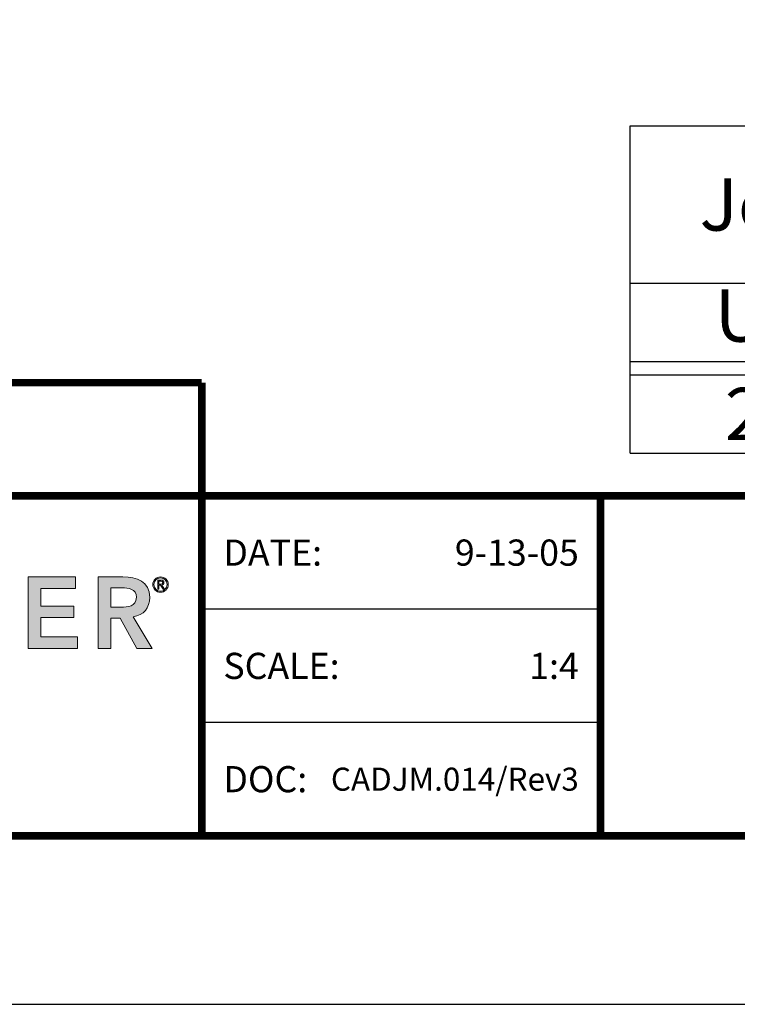
# Model space of a CAD drawing. Extents: x -74 to 178, y -42 to -8.
# Drawn here: x -65 to -58, y -42 to -32 of the extents above; entities that cross this region are included whole.
import ezdxf
from ezdxf.enums import TextEntityAlignment as Align

# ---------------------------------------------------------------- set-up
doc = ezdxf.new("R2010")
doc.units = 0
doc.header["$LTSCALE"] = 2
doc.header["$MEASUREMENT"] = 0
doc.layers.get('0').update_dxf_attribs({"linetype": 'CONTINUOUS'})
doc.layers.get('DEFPOINTS').update_dxf_attribs({"linetype": 'CONTINUOUS'})
for name, color, linetype in [('chart', 7, 'CONTINUOUS'), ('Layer 1', 7, 'CONTINUOUS'), ('LOGOS', 7, 'CONTINUOUS'), ('OBJECT', 7, 'CONTINUOUS'), ('TTITLEBLOCK', 7, 'CONTINUOUS')]:
    doc.layers.add(name, color=color, linetype=linetype)
doc.styles.add('1xIPC_TITLE BLOCK', font='arial.ttf')
doc.styles.add('IPC2', font='arial.ttf')

# ---------------------------------------------------------------- blocks, each defined once
blk = doc.blocks.new('*U45')
at = {"layer": 'chart', "linetype": 'Continuous'}
blk.add_line((0, 1.5625), (7.5, 1.5625), dxfattribs=at)
at = {"layer": 'chart', "color": 0}
for p, q in [((0, 0), (0, 1.5625)), ((2.5, 0), (2.5, 1.5625)), ((5, 0), (5, 1.126)), ((0, 0.8125), (7.5, 0.8125)), ((1.2564, 0), (1.2564, 0.8125)), ((3.7564, 0), (3.7564, 0.8125)), ((6.2564, 0), (6.2564, 0.8125)), ((0, 0.4375), (7.5, 0.4375)), ((0, 0.375), (7.5, 0.375))]:
    blk.add_line(p, q, dxfattribs=at)
at = {"layer": 'chart'}
for p, q in [((7.5, 0), (7.5, 1.5625)), ((0, 0), (7.5, 0))]:
    blk.add_line(p, q, dxfattribs=at)
at = {"layer": 'chart', "linetype": 'Continuous', "style": 'IPC2'}
for s, height, p in [('Movement  ±', 0.250075, (5, 1.3443)), ('Horizontal', 0.25007, (3.75, 0.9693)), ('Vertical', 0.25007, (6.25, 0.9693))]:
    blk.add_text(s, height=height, dxfattribs=at).set_placement(p, align=Align.MIDDLE_CENTER)
for s, p in [('US', (0.6282, 0.625)), ('US', (3.1282, 0.625)), ('US', (5.6282, 0.625)), ('mm', (1.8782, 0.625)), ('mm', (4.3782, 0.625)), ('mm', (6.8782, 0.625))]:
    blk.add_text(s, height=0.25007, dxfattribs=at).set_placement(p, align=Align.MIDDLE)
at = {"layer": 'OBJECT', "insert": (1.25, 1.1875), "char_height": 0.25, "attachment_point": 5, "style": 'IPC2'}
blk.add_mtext_dynamic_manual_height_columns('Joint Width', width=2.444763, gutter_width=1.25, heights=[0], dxfattribs=at)
at = {"layer": 'OBJECT', "style": 'IPC2'}
blk.add_attdef('MODEL', text='', height=0.375, dxfattribs=at).set_placement((4.1081, 1.6875), align=Align.CENTER)
for tag, p in [('JOINT_WIDTH(IN)', (0.6282, 0.1875)), ('JOINT_WIDTH(MM)', (1.8782, 0.1875)), ('HORIZ_MVMT(IN)', (3.1282, 0.1875)), ('HORIZ_MVMT(MM)', (4.3782, 0.1875)), ('VERT_MVMT(IN)', (5.6282, 0.1875)), ('VERT_MVMT(MM)', (6.8782, 0.1875))]:
    blk.add_attdef(tag, text='', height=0.25, dxfattribs=at).set_placement(p, align=Align.MIDDLE_CENTER)
blk = doc.blocks.new('SMALL_JM_LOGO')
at = {"layer": 'Layer 1'}
h = blk.add_hatch(color=7, dxfattribs=at)
h.dxf.hatch_style = 2
h.paths.add_polyline_path([(1.8407, 0.6181), (1.954, 0.6181), (1.954, 0.5906), (1.8711, 0.5906), (1.8711, 0.5485), (1.9497, 0.5485), (1.9497, 0.521), (1.8711, 0.521), (1.8711, 0.4746), (1.9584, 0.4746), (1.9584, 0.4471), (1.8407, 0.4471)])
h = blk.add_hatch(color=7, dxfattribs=at)
h.dxf.hatch_style = 2
edge = h.paths.add_edge_path()
edge.add_spline(control_points=[(2.0077, 0.6181), (2.0077, 0.6181), (2.0671, 0.6181), (2.0671, 0.6181), (2.1, 0.6181), (2.1309, 0.6075), (2.1309, 0.5691), (2.1309, 0.5444), (2.1167, 0.5263), (2.0913, 0.5227), (2.0913, 0.5227), (2.1367, 0.4471), (2.1367, 0.4471), (2.1367, 0.4471), (2.1, 0.4471), (2.1, 0.4471), (2.1, 0.4471), (2.0604, 0.5195), (2.0604, 0.5195), (2.0604, 0.5195), (2.0381, 0.5195), (2.0381, 0.5195), (2.0381, 0.5195), (2.0381, 0.4471), (2.0381, 0.4471), (2.0381, 0.4471), (2.0077, 0.4471), (2.0077, 0.4471), (2.0077, 0.4471), (2.0077, 0.6181), (2.0077, 0.6181)], knot_values=[0, 0, 0, 0, 1, 1, 1, 2, 2, 2, 3, 3, 3, 4, 4, 4, 5, 5, 5, 6, 6, 6, 7, 7, 7, 8, 8, 8, 9, 9, 9, 10, 10, 10, 10], degree=3, periodic=0)
edge = h.paths.add_edge_path()
edge.add_spline(control_points=[(2.0618, 0.5456), (2.079, 0.5456), (2.099, 0.5471), (2.099, 0.5693), (2.099, 0.5896), (2.0802, 0.592), (2.0645, 0.592), (2.0645, 0.592), (2.0381, 0.592), (2.0381, 0.592), (2.0381, 0.592), (2.0381, 0.5456), (2.0381, 0.5456), (2.0381, 0.5456), (2.0618, 0.5456), (2.0618, 0.5456)], knot_values=[0, 0, 0, 0, 1, 1, 1, 2, 2, 2, 3, 3, 3, 4, 4, 4, 5, 5, 5, 5], degree=3, periodic=0)
h = blk.add_hatch(color=7, dxfattribs=at)
h.dxf.hatch_style = 2
edge = h.paths.add_edge_path()
edge.add_spline(control_points=[(2.1567, 0.6181), (2.1669, 0.6181), (2.1752, 0.6099), (2.1752, 0.5997), (2.1752, 0.5895), (2.1669, 0.5812), (2.1567, 0.5812), (2.1465, 0.5812), (2.1383, 0.5895), (2.1383, 0.5997), (2.1383, 0.6099), (2.1465, 0.6181), (2.1567, 0.6181)], knot_values=[0, 0, 0, 0, 1, 1, 1, 2, 2, 2, 3, 3, 3, 4, 4, 4, 4], degree=3, periodic=0)
edge = h.paths.add_edge_path()
edge.add_spline(control_points=[(2.1567, 0.5839), (2.1654, 0.5839), (2.1725, 0.591), (2.1725, 0.5997), (2.1725, 0.6084), (2.1654, 0.6155), (2.1567, 0.6155), (2.148, 0.6155), (2.1409, 0.6084), (2.1409, 0.5997), (2.1409, 0.591), (2.148, 0.5839), (2.1567, 0.5839)], knot_values=[0, 0, 0, 0, 1, 1, 1, 2, 2, 2, 3, 3, 3, 4, 4, 4, 4], degree=3, periodic=0)
edge = h.paths.add_edge_path()
edge.add_spline(control_points=[(2.1527, 0.5891), (2.1527, 0.5891), (2.15, 0.5891), (2.15, 0.5891), (2.15, 0.5891), (2.15, 0.6104), (2.15, 0.6104), (2.15, 0.6104), (2.1582, 0.6104), (2.1582, 0.6104), (2.163, 0.6104), (2.1649, 0.6083), (2.1649, 0.6045), (2.1649, 0.6006), (2.1624, 0.5989), (2.1596, 0.5984), (2.1596, 0.5984), (2.1659, 0.5891), (2.1659, 0.5891), (2.1659, 0.5891), (2.1629, 0.5891), (2.1629, 0.5891), (2.1629, 0.5891), (2.1565, 0.5984), (2.1565, 0.5984), (2.1565, 0.5984), (2.1527, 0.5984), (2.1527, 0.5984), (2.1527, 0.5984), (2.1527, 0.5891), (2.1527, 0.5891)], knot_values=[0, 0, 0, 0, 1, 1, 1, 2, 2, 2, 3, 3, 3, 4, 4, 4, 5, 5, 5, 6, 6, 6, 7, 7, 7, 8, 8, 8, 9, 9, 9, 10, 10, 10, 10], degree=3, periodic=0)
edge = h.paths.add_edge_path()
edge.add_spline(control_points=[(2.1527, 0.6008), (2.1527, 0.6008), (2.1561, 0.6008), (2.1561, 0.6008), (2.1591, 0.6008), (2.1622, 0.601), (2.1622, 0.6045), (2.1622, 0.6072), (2.1597, 0.608), (2.1575, 0.608), (2.1575, 0.608), (2.1527, 0.608), (2.1527, 0.608), (2.1527, 0.608), (2.1527, 0.6008), (2.1527, 0.6008)], knot_values=[0, 0, 0, 0, 1, 1, 1, 2, 2, 2, 3, 3, 3, 4, 4, 4, 5, 5, 5, 5], degree=3, periodic=0)
at = {"layer": 'Layer 1', "lineweight": 0}
for p, q in [((1.8407, 0.6181), (1.954, 0.6181)), ((1.8407, 0.4471), (1.8407, 0.6181)), ((1.954, 0.6181), (1.954, 0.5906)), ((1.954, 0.5906), (1.8711, 0.5906)), ((1.8711, 0.5906), (1.8711, 0.5485)), ((1.8711, 0.5485), (1.9497, 0.5485)), ((1.9497, 0.5485), (1.9497, 0.521)), ((1.9497, 0.521), (1.8711, 0.521)), ((1.8711, 0.521), (1.8711, 0.4746)), ((1.8711, 0.4746), (1.9584, 0.4746)), ((1.9584, 0.4746), (1.9584, 0.4471)), ((1.9584, 0.4471), (1.8407, 0.4471))]:
    blk.add_line(p, q, dxfattribs=at)
for points in [[(2.0077, 0.6181), (2.0077, 0.6181), (2.0671, 0.6181), (2.0671, 0.6181)], [(2.0077, 0.4471), (2.0077, 0.4471), (2.0077, 0.6181), (2.0077, 0.6181)], [(2.0645, 0.592), (2.0645, 0.592), (2.0381, 0.592), (2.0381, 0.592)], [(2.0381, 0.592), (2.0381, 0.592), (2.0381, 0.5456), (2.0381, 0.5456)], [(2.15, 0.5891), (2.15, 0.5891), (2.15, 0.6104), (2.15, 0.6104)], [(2.15, 0.6104), (2.15, 0.6104), (2.1582, 0.6104), (2.1582, 0.6104)], [(2.1527, 0.5891), (2.1527, 0.5891), (2.15, 0.5891), (2.15, 0.5891)], [(2.1575, 0.608), (2.1575, 0.608), (2.1527, 0.608), (2.1527, 0.608)], [(2.1527, 0.608), (2.1527, 0.608), (2.1527, 0.6008), (2.1527, 0.6008)], [(2.1527, 0.6008), (2.1527, 0.6008), (2.1561, 0.6008), (2.1561, 0.6008)], [(2.1565, 0.5984), (2.1565, 0.5984), (2.1527, 0.5984), (2.1527, 0.5984)], [(2.1527, 0.5984), (2.1527, 0.5984), (2.1527, 0.5891), (2.1527, 0.5891)], [(2.1629, 0.5891), (2.1629, 0.5891), (2.1565, 0.5984), (2.1565, 0.5984)], [(2.1596, 0.5984), (2.1596, 0.5984), (2.1659, 0.5891), (2.1659, 0.5891)], [(2.1659, 0.5891), (2.1659, 0.5891), (2.1629, 0.5891), (2.1629, 0.5891)], [(2.0381, 0.5456), (2.0381, 0.5456), (2.0618, 0.5456), (2.0618, 0.5456)], [(2.0604, 0.5195), (2.0604, 0.5195), (2.0381, 0.5195), (2.0381, 0.5195)], [(2.0381, 0.5195), (2.0381, 0.5195), (2.0381, 0.4471), (2.0381, 0.4471)], [(2.1, 0.4471), (2.1, 0.4471), (2.0604, 0.5195), (2.0604, 0.5195)], [(2.0913, 0.5227), (2.0913, 0.5227), (2.1367, 0.4471), (2.1367, 0.4471)], [(2.0381, 0.4471), (2.0381, 0.4471), (2.0077, 0.4471), (2.0077, 0.4471)], [(2.1367, 0.4471), (2.1367, 0.4471), (2.1, 0.4471), (2.1, 0.4471)]]:
    blk.add_open_spline(points, degree=3, dxfattribs=at)
for points, knots in [([(2.0671, 0.6181), (2.1, 0.6181), (2.1309, 0.6075), (2.1309, 0.5691), (2.1309, 0.5444), (2.1167, 0.5263), (2.0913, 0.5227)], [1, 1, 1, 1, 2, 2, 2, 3, 3, 3, 3]), ([(2.1567, 0.6181), (2.1669, 0.6181), (2.1752, 0.6099), (2.1752, 0.5997), (2.1752, 0.5895), (2.1669, 0.5812), (2.1567, 0.5812), (2.1465, 0.5812), (2.1383, 0.5895), (2.1383, 0.5997), (2.1383, 0.6099), (2.1465, 0.6181), (2.1567, 0.6181)], [0, 0, 0, 0, 1, 1, 1, 2, 2, 2, 3, 3, 3, 4, 4, 4, 4]), ([(2.1567, 0.5839), (2.1654, 0.5839), (2.1725, 0.591), (2.1725, 0.5997), (2.1725, 0.6084), (2.1654, 0.6155), (2.1567, 0.6155), (2.148, 0.6155), (2.1409, 0.6084), (2.1409, 0.5997), (2.1409, 0.591), (2.148, 0.5839), (2.1567, 0.5839)], [0, 0, 0, 0, 1, 1, 1, 2, 2, 2, 3, 3, 3, 4, 4, 4, 4]), ([(2.0618, 0.5456), (2.079, 0.5456), (2.099, 0.5471), (2.099, 0.5693), (2.099, 0.5896), (2.0802, 0.592), (2.0645, 0.592)], [0, 0, 0, 0, 1, 1, 1, 2, 2, 2, 2]), ([(2.1561, 0.6008), (2.1591, 0.6008), (2.1622, 0.601), (2.1622, 0.6045), (2.1622, 0.6072), (2.1597, 0.608), (2.1575, 0.608)], [1, 1, 1, 1, 2, 2, 2, 3, 3, 3, 3]), ([(2.1582, 0.6104), (2.163, 0.6104), (2.1649, 0.6083), (2.1649, 0.6045), (2.1649, 0.6006), (2.1624, 0.5989), (2.1596, 0.5984)], [3, 3, 3, 3, 4, 4, 4, 5, 5, 5, 5])]:
    blk.add_open_spline(points, degree=3, knots=knots, dxfattribs=at)
blk = doc.blocks.new('JM_TITLE_BLOCK')
at = {"layer": 'DEFPOINTS'}
blk.add_line((0, 0), (11, 0), dxfattribs=at)
at = {"layer": 'TTITLEBLOCK'}
blk.add_line((3.5505, 0.6726), (2.5992, 0.6726), dxfattribs=at)
at = {"layer": 'TTITLEBLOCK', "const_width": 0.0182}
for points in [[(0.3442, 1.4838), (2.5992, 1.4838)], [(2.5992, 1.4838), (2.5992, 0.4022)], [(0.3442, 1.2134), (10.6727, 1.2134)], [(3.5505, 1.2134), (3.5505, 0.4022)], [(0.3442, 0.4022), (10.6727, 0.4022)]]:
    blk.add_lwpolyline(points, dxfattribs=at)
at = {"layer": 'TTITLEBLOCK'}
blk.add_lwpolyline([(3.5505, 0.943), (2.5992, 0.943)], dxfattribs=at)
blk.add_blockref('SMALL_JM_LOGO', (0.3442, 0.4022))
at = {"style": '1xIPC_TITLE BLOCK'}
for tag, p in [('PROJECT_NAME', (7.1415, 1.0782)), ('LOCATION', (7.1415, 0.5374))]:
    blk.add_attdef(tag, text='', height=0.0625, dxfattribs=at).set_placement(p, align=Align.MIDDLE_LEFT)
at = {"layer": 'OBJECT', "char_height": 0.0625, "attachment_point": 4, "style": '1xIPC_TITLE BLOCK'}
for s, insert in [('DATE:', (2.6508, 1.0782)), ('SCALE:', (2.6508, 0.8078)), ('DOC:', (2.6508, 0.5374))]:
    blk.add_mtext_dynamic_manual_height_columns(s, width=0.589419, gutter_width=1, heights=[0], dxfattribs=dict(at, insert=insert))
at = {"layer": 'OBJECT', "style": '1xIPC_TITLE BLOCK'}
for tag, p in [('DATE', (3.4989, 1.0782)), ('SCALE', (3.4989, 0.8078)), ('DOC', (3.4989, 0.5374))]:
    blk.add_attdef(tag, text='', height=0.0625, dxfattribs=at).set_placement(p, align=Align.MIDDLE_RIGHT)
blk.add_attdef('APPLICATION', text='', height=0.125, dxfattribs=at).set_placement((5.0189, 0.8078), align=Align.MIDDLE_CENTER)
at = {"layer": 'TTITLEBLOCK', "style": '1xIPC_TITLE BLOCK'}
blk.add_attdef('SYSTEM_FINISH', (0.7477, 1.3169), '', height=0.06, dxfattribs=at)

msp = doc.modelspace()

# ---------------------------------------------------------------- block references
at = {"layer": 'LOGOS'}
ref = msp.add_blockref('JM_TITLE_BLOCK', (-73.65173, -41.54547), dxfattribs=dict(at, xscale=3.998663333333333, yscale=3.998663333333333, zscale=3.998663333333333))
ref.add_attrib('DATE', '9-13-05', dxfattribs={"layer": 'OBJECT', "height": 0.249916, "style": '1xIPC_TITLE BLOCK'}).set_placement((-59.66062, -37.23422), align=Align.MIDDLE_RIGHT)
ref.add_attrib('SCALE', '1:4', dxfattribs={"layer": 'OBJECT', "height": 0.249916, "style": '1xIPC_TITLE BLOCK'}).set_placement((-59.66062, -38.31545), align=Align.MIDDLE_RIGHT)
ref.add_attrib('DOC', 'CADJM.014/Rev3', dxfattribs={"layer": 'OBJECT', "height": 0.22, "style": '1xIPC_TITLE BLOCK'}).set_placement((-59.66062, -39.39669), align=Align.MIDDLE_RIGHT)
at = {"layer": 'OBJECT', "xscale": 2, "yscale": 2, "zscale": 2}
msp.add_blockref('*U45', (-59.17192, -36.28589), dxfattribs=at).add_auto_attribs({'MODEL': '674-G02-050', 'JOINT_WIDTH(IN)': '2"', 'JOINT_WIDTH(MM)': '51', 'HORIZ_MVMT(IN)': '1"', 'HORIZ_MVMT(MM)': '25', 'VERT_MVMT(IN)': '1"', 'VERT_MVMT(MM)': '25'})

doc.saveas('drawing.dxf')
